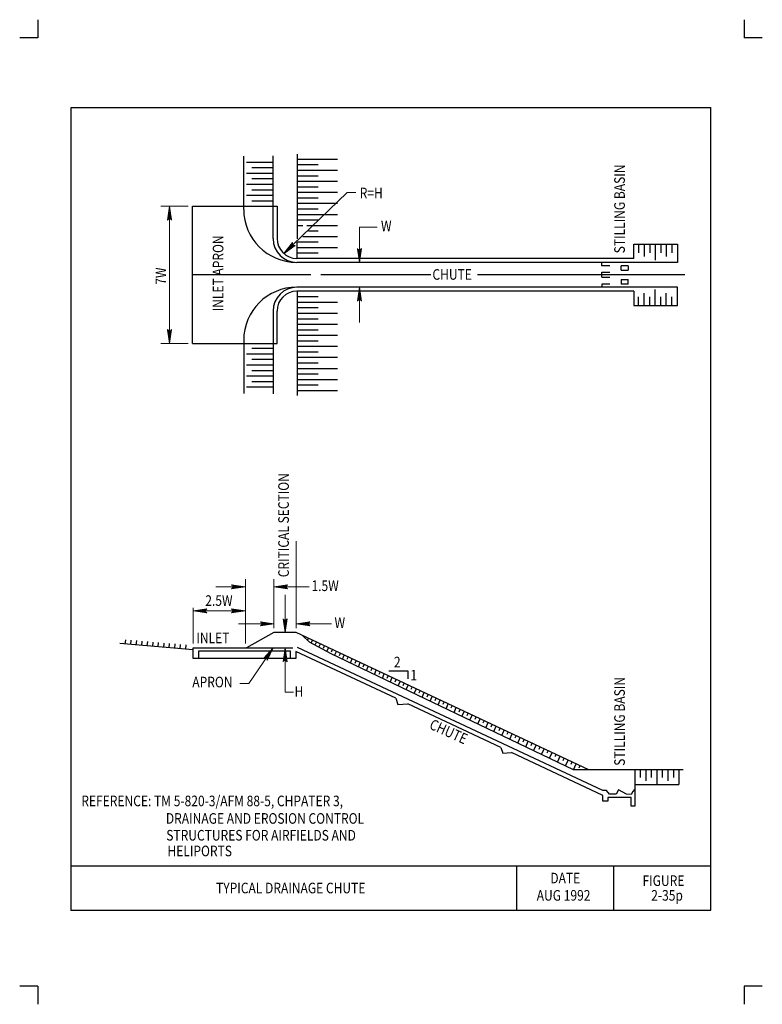
# Model space of a CAD drawing. Units: feet. Extents: x 35 to 43.5, y -0.1 to 11.1.
import ezdxf
from ezdxf.enums import TextEntityAlignment as Align

# ---------------------------------------------------------------- set-up
doc = ezdxf.new("R2010")
doc.units = ezdxf.units.FT
doc.header["$MEASUREMENT"] = 0
doc.layers.get('DEFPOINTS').update_dxf_attribs({"lineweight": 0})
for name, color, linetype, lineweight in [('2-35S', 7, 'Continuous', 0), ('_0', 7, 'Continuous', 0), ('BORDER', 7, 'Continuous', 0), ('DIM', 7, 'Continuous', 0), ('HATCH', 7, 'Continuous', 0), ('LEGEND', 7, 'Continuous', 0), ('REF', 7, 'Continuous', 0)]:
    doc.layers.add(name, color=color, linetype=linetype, lineweight=lineweight)
doc.styles.add('Style-Arial', font='txt')

# ---------------------------------------------------------------- blocks, each defined once
blk = doc.blocks.new('LARROW')
at = {"layer": 'DIM', "color": 7, "linetype": 'Continuous', "lineweight": 13, "flags": 128}
blk.add_lwpolyline([(-0.013031, 0.001885), (0, 0), (-0.013021, -0.001885), (-0.012615, -0.001573), (-0.012042, -0.00101), (-0.01176, -0.00049), (-0.011688, 0), (-0.011792, 0.000552), (-0.012094, 0.001094), (-0.012677, 0.001625), (-0.013031, 0.001885), (-0.000385, 0.000021), (-0.012604, -0.00176), (-0.012229, -0.001479), (-0.011625, -0.000906), (-0.011427, -0.000167), (-0.011563, 0.000573), (-0.011917, 0.001083), (-0.012344, 0.0015), (-0.012635, 0.001729), (-0.001073, 0.000021), (-0.012052, -0.001552), (-0.011667, -0.001302), (-0.011469, -0.000979), (-0.01125, -0.000563), (-0.011135, 0.000021), (-0.011198, 0.0005), (-0.011427, 0.000875), (-0.011896, 0.001177), (-0.012208, 0.001542), (-0.001875, 0.000021), (-0.011448, -0.001323), (-0.011021, -0.000792), (-0.010896, -0.000146), (-0.010958, 0.000573), (-0.011781, 0.001354), (-0.002771, 0.000062), (-0.010896, -0.001073), (-0.010781, -0.000698), (-0.010531, -0.000094), (-0.010688, 0.000552), (-0.011333, 0.001125), (-0.003594, 0.000062), (-0.010604, -0.000833), (-0.010375, -0.000375), (-0.010271, 0.000115), (-0.01076, 0.000875), (-0.004573, 0.000062), (-0.010177, -0.000625), (-0.010021, -0.000281), (-0.009979, 0.000115), (-0.010375, 0.000667), (-0.00574, 0.000062), (-0.009823, -0.000396), (-0.009708, 0.000135), (-0.010083, 0.000458), (-0.006698, 0.000062), (-0.009552, -0.00024), (-0.009615, 0.000271), (-0.007677, 0.000062), (-0.009438, -0.000073), (-0.00949, 0.000083), (-0.008885, 0.000083)], dxfattribs=at)
blk = doc.blocks.new('LARROW_1')
at = {"layer": '_0', "color": 7, "linetype": 'Continuous', "lineweight": 13}
for q in [(-0.013031, 0.001885), (-0.013021, -0.001885), (-0.012323, -0.001354), (-0.01225, 0.001292), (-0.011958, -0.000896), (-0.011896, 0.000812), (-0.01175, -0.000458), (-0.011719, 0.000365), (-0.011677, 0)]:
    blk.add_line((0, 0), q, dxfattribs=at)
at = {"layer": '_0', "color": 7, "linetype": 'Continuous', "lineweight": 13, "flags": 128}
blk.add_lwpolyline([(-0.013031, 0.001885), (-0.01225, 0.001292), (-0.011896, 0.000812), (-0.011719, 0.000365), (-0.011688, -0.000052), (-0.01175, -0.000458), (-0.011958, -0.000896), (-0.012323, -0.001354), (-0.013021, -0.001885)], dxfattribs=at)

msp = doc.modelspace()

# ---------------------------------------------------------------- linework, layer by layer
at = {"layer": '2-35S', "color": 7, "linetype": 'Continuous', "lineweight": 30}
msp.add_line((36.239865, 4.002406), (36.244167, 4.052219), dxfattribs=at)
at = {"layer": '_0', "color": 7, "linetype": 'Continuous', "lineweight": 30}
for p, q in [((35.25, 11.081542), (35.25, 10.875)), ((43.25, 11.081542), (43.25, 10.875)), ((35.25, 10.875), (35.043458, 10.875)), ((43.456542, 10.875), (43.25, 10.875)), ((37.581281, 8.930094), (37.581281, 9.534937)), ((37.914156, 8.600094), (37.914156, 9.538542)), ((38.186375, 9.500406), (38.645125, 9.500406)), ((37.91201, 9.463656), (37.613958, 9.463656)), ((37.91201, 9.401156), (37.672812, 9.401156)), ((38.186375, 9.437906), (38.425573, 9.437906)), ((37.91201, 9.338656), (37.613958, 9.338656)), ((37.91201, 9.276156), (37.672812, 9.276156)), ((38.186375, 9.375406), (38.642365, 9.375406)), ((38.186375, 9.312906), (38.425573, 9.312906)), ((37.91201, 9.213656), (37.613958, 9.213656)), ((38.186375, 9.250406), (38.645125, 9.250406)), ((38.186375, 9.18726), (38.425573, 9.18726)), ((37.91201, 9.08801), (37.613958, 9.08801)), ((37.91201, 9.15051), (37.672812, 9.15051)), ((38.186375, 9.12476), (38.645125, 9.12476)), ((38.186375, 9.06226), (38.425573, 9.06226)), ((37.001333, 7.412062), (37.001333, 8.966292)), ((37.001333, 8.966292), (37.91724, 8.966292)), ((37.91201, 9.02551), (37.672812, 9.02551)), ((37.91724, 8.966292), (37.959156, 8.966292)), ((37.959156, 8.966292), (37.959156, 8.600094)), ((38.186375, 8.99976), (38.642365, 8.99976)), ((38.186375, 8.93726), (38.425573, 8.93726)), ((38.186375, 8.87476), (38.645125, 8.87476)), ((38.186375, 8.811604), (38.425573, 8.811604)), ((38.186375, 8.749104), (38.251417, 8.749104)), ((38.296385, 8.749104), (38.645125, 8.749104)), ((38.251656, 8.624104), (38.642365, 8.624104)), ((38.314198, 8.686604), (38.425573, 8.686604)), ((38.186375, 8.561604), (38.425573, 8.561604)), ((38.186375, 8.375094), (38.186375, 8.558854)), ((38.186375, 8.499104), (38.645125, 8.499104)), ((42.000427, 8.375094), (42.000427, 8.537937)), ((42.000427, 8.537937), (42.494292, 8.537937)), ((42.055823, 8.537937), (42.055823, 8.438167)), ((42.118323, 8.537937), (42.118323, 8.398344)), ((42.180823, 8.537937), (42.180823, 8.438167)), ((42.243323, 8.537937), (42.243323, 8.356177)), ((42.305823, 8.537937), (42.305823, 8.438167)), ((42.368323, 8.537937), (42.368323, 8.398344)), ((42.430823, 8.537937), (42.430823, 8.438167)), ((42.494292, 8.537937), (42.494292, 8.330094)), ((42.000427, 8.375094), (38.184156, 8.375094)), ((38.186375, 8.436604), (38.425573, 8.436604)), ((42.494292, 8.330094), (38.181281, 8.330094)), ((41.636771, 8.292781), (41.636771, 8.330094)), ((41.729417, 8.292781), (41.636771, 8.292781)), ((41.857771, 8.241312), (41.857771, 8.292781)), ((41.936469, 8.292781), (41.857771, 8.292781)), ((41.936469, 8.292781), (41.936469, 8.241312)), ((38.343521, 8.189177), (37.001333, 8.189177)), ((39.702887, 8.189177), (38.456344, 8.189177)), ((42.579594, 8.189177), (40.230574, 8.189177)), ((41.636771, 8.163312), (41.636771, 8.21724)), ((41.636771, 8.21724), (41.729417, 8.21724)), ((41.636771, 8.163312), (41.729417, 8.163312)), ((41.857771, 8.241312), (41.936469, 8.241312)), ((42.494292, 8.04826), (38.181281, 8.04826)), ((41.636771, 8.083771), (41.636771, 8.04826)), ((41.729417, 8.083771), (41.636771, 8.083771)), ((41.857771, 8.13524), (41.936469, 8.13524)), ((41.857771, 8.13524), (41.857771, 8.083771)), ((41.936469, 8.083771), (41.857771, 8.083771)), ((41.936469, 8.083771), (41.936469, 8.13524)), ((42.494292, 7.840406), (42.494292, 8.04826)), ((42.000427, 8.00326), (38.184156, 8.00326)), ((38.186375, 8.00326), (38.186375, 6.819667)), ((38.186375, 7.94174), (38.425573, 7.94174)), ((42.000427, 8.00326), (42.000427, 7.840406)), ((42.055823, 7.840406), (42.055823, 7.940177)), ((42.118323, 7.840406), (42.118323, 7.98)), ((42.180823, 7.840406), (42.180823, 7.940177)), ((42.243323, 7.840406), (42.243323, 8.022177)), ((42.305823, 7.840406), (42.305823, 7.940177)), ((42.368323, 7.840406), (42.368323, 7.98)), ((42.430823, 7.840406), (42.430823, 7.940177)), ((38.186375, 7.87924), (38.645125, 7.87924)), ((38.186375, 7.81674), (38.425573, 7.81674)), ((42.000427, 7.840406), (42.494292, 7.840406)), ((37.914156, 7.77826), (37.914156, 6.839802)), ((37.959156, 7.412062), (37.959156, 7.77826)), ((38.186375, 7.75424), (38.642365, 7.75424)), ((38.186375, 7.69174), (38.425573, 7.69174)), ((38.186375, 7.62924), (38.645125, 7.62924)), ((38.186375, 7.56674), (38.425573, 7.56674)), ((38.186375, 7.503594), (38.645125, 7.503594)), ((37.001333, 7.412062), (37.91724, 7.412062)), ((37.581281, 7.44826), (37.581281, 6.843406)), ((37.91724, 7.412062), (37.959156, 7.412062)), ((38.186375, 7.441094), (38.425573, 7.441094)), ((38.186375, 7.378594), (38.642365, 7.378594)), ((37.91201, 7.290344), (37.613958, 7.290344)), ((37.91201, 7.352844), (37.672812, 7.352844)), ((38.186375, 7.316094), (38.425573, 7.316094)), ((37.91201, 7.164687), (37.613958, 7.164687)), ((37.91201, 7.227844), (37.672812, 7.227844)), ((38.186375, 7.253594), (38.645125, 7.253594)), ((38.186375, 7.191094), (38.425573, 7.191094)), ((37.91201, 7.039687), (37.613958, 7.039687)), ((37.91201, 7.102187), (37.672812, 7.102187)), ((38.186375, 7.127937), (38.645125, 7.127937)), ((38.186375, 7.065437), (38.425573, 7.065437)), ((37.91201, 6.977187), (37.672812, 6.977187)), ((38.186375, 7.002937), (38.642365, 7.002937)), ((38.186375, 6.940437), (38.425573, 6.940437)), ((37.91201, 6.914687), (37.613958, 6.914687)), ((38.186375, 6.877937), (38.645125, 6.877937)), ((37.921896, 4.13251), (37.611833, 3.959729)), ((38.175823, 4.13251), (37.921896, 4.13251)), ((41.492021, 2.577719), (38.175823, 4.13251)), ((36.302125, 3.997031), (36.306438, 4.046844)), ((36.364396, 3.991646), (36.368698, 4.041458)), ((36.426667, 3.986271), (36.430969, 4.036083)), ((36.488927, 3.980885), (36.49324, 4.030698)), ((36.551198, 3.97551), (36.5555, 4.025323)), ((36.613469, 3.970125), (36.617771, 4.019938)), ((38.325167, 4.023156), (38.246021, 4.098792)), ((38.303198, 4.044146), (38.313781, 4.067823)), ((38.571292, 3.893833), (38.325167, 4.023156)), ((38.344135, 4.013187), (38.359063, 4.046594)), ((38.393021, 4.000042), (38.404344, 4.025375)), ((37.008271, 3.93601), (36.177594, 4.007792)), ((36.67574, 3.96475), (36.680042, 4.014563)), ((36.738, 3.959365), (36.742312, 4.009177)), ((36.800271, 3.95399), (36.804573, 4.003802)), ((36.862542, 3.948604), (36.866844, 3.998417)), ((36.924813, 3.943219), (36.929115, 3.993042)), ((37.008271, 3.839073), (37.008271, 3.958583)), ((37.008271, 3.958583), (38.139052, 3.958583)), ((38.111083, 3.921167), (37.070187, 3.921167)), ((37.070187, 3.921167), (37.070187, 3.839073)), ((38.111083, 3.836531), (38.111083, 3.921167)), ((38.173, 3.918073), (38.173, 3.839073)), ((39.302896, 3.388323), (38.173, 3.918073)), ((41.648906, 2.341469), (38.189844, 3.96325)), ((38.432833, 3.966583), (38.449615, 4.004146)), ((38.483583, 3.957583), (38.494896, 3.982917)), ((38.521542, 3.919979), (38.540177, 3.961688)), ((38.574135, 3.915135), (38.585458, 3.940458)), ((38.610906, 3.874844), (38.630729, 3.919229)), ((38.173, 3.839073), (37.008271, 3.839073)), ((41.317167, 2.577719), (38.571292, 3.893833)), ((38.664698, 3.872677), (38.67601, 3.898)), ((38.701115, 3.831615), (38.720552, 3.875104)), ((38.75525, 3.830219), (38.766198, 3.854708)), ((38.791323, 3.788375), (38.811844, 3.834312)), ((38.845813, 3.78776), (38.857125, 3.813083)), ((38.881531, 3.745135), (38.902406, 3.791854)), ((38.936365, 3.745302), (38.947688, 3.770625)), ((38.97174, 3.701896), (38.992958, 3.749396)), ((39.026927, 3.702844), (39.03824, 3.728167)), ((39.061948, 3.658656), (39.083521, 3.706937)), ((39.117479, 3.660385), (39.128802, 3.685708)), ((39.224802, 3.697396), (39.441646, 3.697396)), ((39.441646, 3.697396), (39.441646, 3.609104)), ((39.152156, 3.615417), (39.174073, 3.664479)), ((39.208042, 3.617927), (39.219354, 3.64325)), ((39.242365, 3.572188), (39.264635, 3.622021)), ((39.298594, 3.575469), (39.309917, 3.600792)), ((39.332573, 3.528948), (39.355198, 3.579562)), ((39.389156, 3.53301), (39.400469, 3.558333)), ((39.422781, 3.485708), (39.44575, 3.537104)), ((39.479708, 3.490552), (39.491031, 3.515875)), ((39.51299, 3.442469), (39.535562, 3.49299)), ((39.570271, 3.448094), (39.581219, 3.472594)), ((39.302896, 3.388323), (39.326146, 3.316448)), ((39.603198, 3.399229), (39.626865, 3.452187)), ((39.660823, 3.405635), (39.672146, 3.430958)), ((39.693406, 3.35599), (39.717427, 3.409729)), ((39.751385, 3.363177), (39.762698, 3.3885)), ((39.783615, 3.31276), (39.807979, 3.367271)), ((39.326146, 3.316448), (39.328562, 3.316458)), ((39.328562, 3.316458), (39.440188, 3.323948)), ((40.494823, 2.82949), (39.440188, 3.323948)), ((39.841948, 3.320719), (39.85326, 3.346042)), ((39.873823, 3.269521), (39.898542, 3.324823)), ((39.9325, 3.27826), (39.943812, 3.303594)), ((39.964031, 3.226281), (39.989094, 3.282365)), ((40.023063, 3.235802), (40.034375, 3.261135)), ((40.05425, 3.183042), (40.079656, 3.239906)), ((40.113615, 3.193354), (40.124927, 3.218677)), ((40.144458, 3.139802), (40.170208, 3.197448)), ((40.204177, 3.150896), (40.21549, 3.176219)), ((40.234667, 3.096573), (40.260771, 3.15499)), ((40.294729, 3.108437), (40.306042, 3.13376)), ((40.324875, 3.053333), (40.351323, 3.112531)), ((40.385292, 3.065979), (40.396604, 3.091302)), ((40.415083, 3.010094), (40.441885, 3.070073)), ((40.475844, 3.023521), (40.487156, 3.048844)), ((40.505292, 2.966854), (40.531698, 3.025948)), ((40.566406, 2.981062), (40.577344, 3.005552)), ((40.5955, 2.923615), (40.623, 2.985156)), ((40.656958, 2.938604), (40.668271, 2.963927)), ((40.685708, 2.880375), (40.713552, 2.942698)), ((40.747521, 2.896146), (40.758833, 2.921469)), ((40.494823, 2.82949), (40.515469, 2.765687)), ((40.775917, 2.837146), (40.804115, 2.90024)), ((40.838073, 2.853687), (40.849396, 2.87901)), ((40.866125, 2.793906), (40.894667, 2.857781)), ((40.928635, 2.811229), (40.939948, 2.836552)), ((40.956333, 2.750667), (40.985229, 2.815323)), ((41.019188, 2.768771), (41.03051, 2.794094)), ((40.515469, 2.765687), (40.517885, 2.765698)), ((40.517885, 2.765698), (40.61674, 2.772333)), ((41.650771, 2.287521), (40.61674, 2.772333)), ((41.046542, 2.707427), (41.075781, 2.772865)), ((41.10975, 2.726312), (41.121063, 2.751635)), ((41.13675, 2.664187), (41.166344, 2.730406)), ((41.200302, 2.683854), (41.211625, 2.709177)), ((41.226958, 2.620948), (41.256156, 2.686292)), ((41.290865, 2.641396), (41.301802, 2.665896)), ((41.317167, 2.577719), (41.347458, 2.64549)), ((42.561854, 2.577719), (41.317167, 2.577719)), ((41.381417, 2.598937), (41.393104, 2.625094)), ((42.01125, 2.577719), (42.01125, 2.16474)), ((42.07375, 2.577719), (42.07375, 2.491781)), ((42.13625, 2.577719), (42.13625, 2.451958)), ((42.19875, 2.577719), (42.19875, 2.491781)), ((42.26125, 2.577719), (42.26125, 2.409792)), ((42.32375, 2.577719), (42.32375, 2.491781)), ((42.38625, 2.577719), (42.38625, 2.451958)), ((42.44875, 2.577719), (42.44875, 2.491781)), ((42.51125, 2.577719), (42.51125, 2.409792)), ((41.828677, 2.350594), (41.800562, 2.29975)), ((41.919062, 2.299979), (41.828677, 2.350594)), ((42.01125, 2.359031), (41.989146, 2.33075)), ((42.01125, 2.409792), (42.51125, 2.409792)), ((41.69326, 2.341469), (41.648906, 2.341469)), ((41.650771, 2.22299), (41.650771, 2.287521)), ((41.723969, 2.29975), (41.69326, 2.341469)), ((41.972531, 2.26301), (41.707115, 2.26301)), ((41.707115, 2.26301), (41.707115, 2.22299)), ((41.800562, 2.29975), (41.723969, 2.29975)), ((41.969854, 2.296854), (41.919062, 2.299979)), ((41.989146, 2.33075), (41.969854, 2.296854)), ((41.972531, 2.16474), (41.972531, 2.26301)), ((41.707115, 2.22299), (41.650771, 2.22299)), ((42.01125, 2.16474), (41.972531, 2.16474)), ((35.25, 0.125), (35.043458, 0.125)), ((35.25, 0.125), (35.25, -0.081542)), ((43.456542, 0.125), (43.25, 0.125)), ((43.25, 0.125), (43.25, -0.081542))]:
    msp.add_line(p, q, dxfattribs=at)
at = {"layer": '_0', "color": 7, "linetype": 'Continuous', "lineweight": 13}
for p, q in [((37.921896, 4.652208), (38.321896, 4.652208)), ((38.049146, 4.13251), (38.049146, 4.562531)), ((37.926333, 4.23251), (37.523698, 4.23251)), ((38.175823, 4.23251), (38.576323, 4.23251)), ((38.049146, 3.45649), (38.049146, 3.958583)), ((38.049146, 3.45649), (38.146333, 3.456208))]:
    msp.add_line(p, q, dxfattribs=at)
at = {"layer": '_0', "color": 7, "linetype": 'Continuous', "lineweight": 30, "flags": 128}
msp.add_lwpolyline([(38.186375, 9.558677), (38.186375, 8.689927), (38.186375, 8.596458)], dxfattribs=at)
at = {"layer": '_0', "color": 7, "linetype": 'Continuous', "lineweight": 30}
for centre, radius, start, end in [((38.181285, 8.930089), 0.6, 180, 270), ((38.184161, 8.600089), 0.27, 180, 270), ((38.184161, 8.600089), 0.225, 180, 270), ((38.181285, 7.448257), 0.6, 90, 180), ((38.184161, 7.778257), 0.27, 90, 180), ((38.184161, 7.778257), 0.225, 90, 180)]:
    msp.add_arc(centre, radius, start, end, dxfattribs=at)
msp.add_point((35.625, 0.986906), dxfattribs=at)
at = {"layer": 'BORDER', "color": 7, "linetype": 'Continuous', "lineweight": 30}
for p, q in [((35.625, 10.086906), (42.875, 10.086906)), ((35.625, 0.986906), (35.625, 10.086906)), ((42.875, 0.986906), (42.875, 10.086906)), ((35.625, 1.486906), (42.875, 1.486906)), ((40.675, 0.986906), (40.675, 1.486906)), ((41.775, 0.986906), (41.775, 1.486906)), ((35.625, 0.986906), (42.875, 0.986906))]:
    msp.add_line(p, q, dxfattribs=at)
at = {"layer": 'DEFPOINTS', "color": 7, "linetype": 'Continuous', "lineweight": 30}
for p, q in [((38.892469, 8.328552), (38.892469, 8.328552)), ((38.8985, 8.328552), (38.8985, 8.328552)), ((38.8985, 8.04924), (38.8985, 8.04924)), ((37.599833, 4.378885), (37.599833, 4.378885))]:
    msp.add_line(p, q, dxfattribs=at)
at = {"layer": 'DIM', "color": 7, "linetype": 'Continuous', "lineweight": 13}
for p, q in [((38.037552, 8.429417), (38.752948, 9.122187)), ((38.752948, 9.122187), (38.851219, 9.122187)), ((36.951333, 8.966292), (36.643437, 8.966292)), ((36.740781, 7.412062), (36.740781, 8.966292)), ((38.892469, 8.330094), (38.892469, 8.728552)), ((38.892469, 8.728552), (39.092469, 8.728552)), ((38.892469, 8.04826), (38.892469, 7.64924)), ((36.951333, 7.412062), (36.643437, 7.412062)), ((38.175823, 4.18251), (38.175823, 5.171)), ((37.599833, 4.008583), (37.599833, 4.740052)), ((37.921896, 4.18251), (37.921896, 4.740052)), ((37.266896, 4.652208), (37.599833, 4.652208)), ((37.008271, 4.008583), (37.008271, 4.414667)), ((37.008271, 4.378885), (37.599833, 4.378885))]:
    msp.add_line(p, q, dxfattribs=at)
at = {"layer": 'LEGEND', "color": 7, "linetype": 'Continuous', "lineweight": 13}
for p, q in [((37.916552, 3.958583), (37.638167, 3.555042)), ((37.638167, 3.555042), (37.53851, 3.555042))]:
    msp.add_line(p, q, dxfattribs=at)

# ---------------------------------------------------------------- block references
at = {"layer": '_0', "color": 7, "linetype": 'Continuous', "lineweight": 13, "xscale": 12, "yscale": 12, "zscale": 12}
for p, rotation in [((38.049146, 4.13251), 270), ((38.049146, 3.958583), 90)]:
    msp.add_blockref('LARROW_1', p, dxfattribs=dict(at, rotation=rotation))
at = {"layer": 'DIM', "color": 7, "linetype": 'Continuous', "lineweight": 13}
for p, xscale, yscale, zscale, rotation in [((36.740781, 8.966292), 12, 12, 12, 90), ((38.037552, 8.429417), 12, 12, 12, 224.079554), ((38.892469, 8.330094), 12, 12, 12, 270), ((38.892469, 8.04826), 12, 12, 12, 90), ((36.740781, 7.412062), 12, 12, 12, 270), ((37.921896, 4.652208), 12, 12, 12, 180), ((37.008271, 4.378885), 12, 12, 12, 180), ((38.175823, 4.23251), 12, 12, 12, 180), ((37.916552, 3.958583), 11.999998, 11.999998, 11.999998, 55.399986)]:
    msp.add_blockref('LARROW', p, dxfattribs=dict(at, xscale=xscale, yscale=yscale, zscale=zscale, rotation=rotation))
at = {"layer": 'DIM', "color": 7, "linetype": 'Continuous', "lineweight": 13, "xscale": 12, "yscale": 12, "zscale": 12}
for p in [(37.599833, 4.652208), (37.599833, 4.378885), (37.926333, 4.23251)]:
    msp.add_blockref('LARROW', p, dxfattribs=at)

# ---------------------------------------------------------------- texts
at = {"layer": '_0', "color": 7, "linetype": 'Continuous', "lineweight": 30, "style": 'Style-Arial', "width": 0.833333}
for s, p in [('R=H', (38.895528, 9.116479)), ('2', (39.283187, 3.798574)), ('    1', (39.347222, 3.649846))]:
    msp.add_text(s, height=0.12, dxfattribs=at).set_placement(p, align=Align.MIDDLE_LEFT)
at = {"layer": 'BORDER', "color": 7, "linetype": 'Continuous', "lineweight": 30, "style": 'Style-Arial', "width": 0.833333}
for s, p in [('DATE', (41.055046, 1.349727)), ('FIGURE', (42.099507, 1.32024)), ('AUG 1992', (40.901074, 1.153573)), ('2-35p', (42.198042, 1.153573))]:
    msp.add_text(s, height=0.12, dxfattribs=at).set_placement(p, align=Align.MIDDLE_LEFT)
at = {"layer": 'DIM', "color": 7, "linetype": 'Continuous', "lineweight": 30, "style": 'Style-Arial', "width": 0.833333}
for s, p in [('W', (39.136458, 8.743045)), ('1.5W', (38.349062, 4.663659)), ('2.5W', (37.145961, 4.495831)), ('W', (38.609958, 4.244067)), ('H', (38.157155, 3.464515))]:
    msp.add_text(s, height=0.12, dxfattribs=at).set_placement(p, align=Align.MIDDLE_LEFT)
msp.add_text('7W', height=0.12, rotation=90, dxfattribs=at).set_placement((36.642508, 8.076708), align=Align.MIDDLE_LEFT)
at = {"layer": 'HATCH', "color": 7, "linetype": 'Continuous', "lineweight": 30, "style": 'Style-Arial', "width": 0.833333}
for s, p in [('REFERENCE: TM 5-820-3/AFM 88-5, CHPATER 3,', (35.741188, 2.224094)), ('DRAINAGE AND EROSION CONTROL', (36.699267, 2.025844)), ('STRUCTURES FOR AIRFIELDS AND', (36.703943, 1.835052)), ('HELIPORTS', (36.717278, 1.657042))]:
    msp.add_text(s, height=0.12, dxfattribs=at).set_placement(p, align=Align.MIDDLE_LEFT)
at = {"layer": 'LEGEND', "color": 7, "linetype": 'Continuous', "lineweight": 30, "style": 'Style-Arial', "width": 0.833333}
for s, rotation, p in [('STILLING BASIN', 90, (41.839448, 8.432713)), ('INLET APRON', 90, (37.290885, 7.774964)), ('CRITICAL SECTION', 90, (38.032982, 4.760237)), ('STILLING BASIN', 90, (41.839448, 2.622593)), ('CHUTE', 335.634281, (39.699137, 3.102514))]:
    msp.add_text(s, height=0.12, rotation=rotation, dxfattribs=at).set_placement(p, align=Align.MIDDLE_LEFT)
for s, p in [('CHUTE', (39.719448, 8.193365)), ('INLET', (37.045031, 4.072307)), ('APRON', (36.998814, 3.572264))]:
    msp.add_text(s, height=0.12, dxfattribs=at).set_placement(p, align=Align.MIDDLE_LEFT)
at = {"layer": 'REF', "color": 7, "linetype": 'Continuous', "lineweight": 30, "style": 'Style-Arial', "width": 0.833333}
msp.add_text('TYPICAL DRAINAGE CHUTE', height=0.12, dxfattribs=at).set_placement((37.267893, 1.236906), align=Align.MIDDLE_LEFT)

doc.saveas('drawing.dxf')
